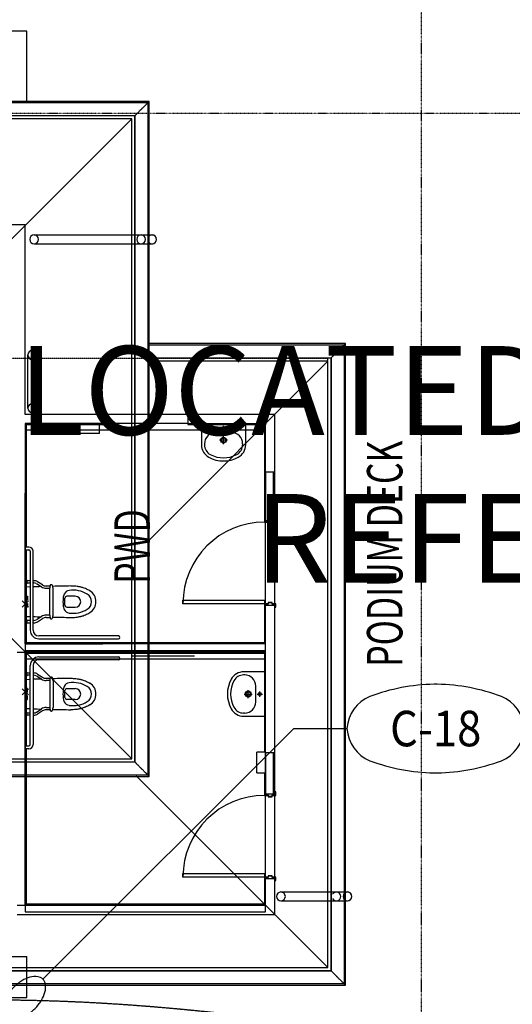
# Model space of a CAD drawing. Extents: x -46230 to 212221, y -185242 to 115744.
# Drawn here: x 73960 to 79514, y -102434 to -91338 of the extents above; entities that cross this region are included whole.
import ezdxf
from ezdxf.enums import TextEntityAlignment as Align

# ---------------------------------------------------------------- set-up
doc = ezdxf.new("R2010")
doc.units = 0
for name, pattern in [('EDG-DASH-6', [9, 6, -3]), ('X-3040-L1-F$0$EDG-1DOT-2', [5, 2, -1.4, 0.2, -1.4]), ('X-3040-L1-F$0$EDG-DASH-3', [4.5, 3, -1.5])]:
    doc.linetypes.add(name, pattern=pattern)
for name, color, linetype in [('NOT-25TXT', 4, 'CONTINUOUS'), ('NOT-50TXT', 6, 'CONTINUOUS'), ('POW-COND', 5, 'EDG-DASH-6'), ('SYM-050', 6, 'CONTINUOUS'), ('SYM-ATT', 2, 'CONTINUOUS'), ('SYM-TEXT', 7, 'CONTINUOUS'), ('X-3040-L1-F$0$A-DETL', 11, 'CONTINUOUS'), ('X-3040-L1-F$0$A-DETL-4', 11, 'CONTINUOUS'), ('X-3040-L1-F$0$A-DETL-GENF', 11, 'CONTINUOUS'), ('X-3040-L1-F$0$A-DOOR', 11, 'CONTINUOUS'), ('X-3040-L1-F$0$A-DOOR-FRAM', 11, 'CONTINUOUS'), ('X-3040-L1-F$0$A-DOOR-FRAM-2', 11, 'CONTINUOUS'), ('X-3040-L1-F$0$A-FLOR', 11, 'CONTINUOUS'), ('X-3040-L1-F$0$A-GENM-1', 11, 'CONTINUOUS'), ('X-3040-L1-F$0$A-GENM-4', 11, 'CONTINUOUS'), ('X-3040-L1-F$0$A-GENM-5', 11, 'CONTINUOUS'), ('X-3040-L1-F$0$A-GENM-6', 11, 'CONTINUOUS'), ('X-3040-L1-F$0$A-WALL', 8, 'CONTINUOUS'), ('X-3040-L1-F$0$A-WALL-1', 8, 'CONTINUOUS'), ('X-3040-L1-F$0$A-WALL-2', 8, 'CONTINUOUS'), ('X-3040-L1-F$0$A-WALL-3', 8, 'CONTINUOUS'), ('X-3040-L1-F$0$A-WALL-4', 8, 'CONTINUOUS'), ('X-3040-L1-F$0$G-ANNO-TEXT-1', 31, 'CONTINUOUS'), ('X-3040-L1-F$0$I-WALL-1', 8, 'CONTINUOUS'), ('X-3040-L1-F$0$P-SANR-FIXT', 11, 'CONTINUOUS'), ('X-3040-L1-F$0$P-SANR-FIXT-1', 11, 'CONTINUOUS'), ('X-3040-L1-F$0$P-SANR-FIXT-3', 11, 'CONTINUOUS'), ('X-3040-L1-F$0$S-BEAM-1', 11, 'CONTINUOUS'), ('X-3040-L1-F$0$S-GRID-2', 133, 'X-3040-L1-F$0$EDG-1DOT-2'), ('X-3040-L1-F$0$STAY-OVER', 31, 'X-3040-L1-F$0$EDG-DASH-3'), ('X-3040-S$0$A-GENM', 11, 'CONTINUOUS'), ('X-3040-S$0$A-GENM-4', 11, 'CONTINUOUS'), ('X-3040-S$0$A-ROOF-1', 8, 'CONTINUOUS'), ('X-3040-S$0$A-ROOF-OTLN-1', 8, 'CONTINUOUS'), ('X-3040-S$0$S-BEAM-1', 11, 'CONTINUOUS'), ('X-XREF', 7, 'CONTINUOUS')]:
    doc.layers.add(name, color=color, linetype=linetype)
doc.styles.add('EDG', font='edg.shx', dxfattribs={"width": 0.9})
doc.styles.add('EDG-XBOLD', font='arialbd.ttf')
doc.styles.add('X-3040-L1-F$0$EDG', font='edg.shx', dxfattribs={"width": 0.9})

# ---------------------------------------------------------------- blocks, each defined once
blk = doc.blocks.new('TXT-COND')
at = {"layer": 'NOT-25TXT', "color": 2}
blk.add_lwpolyline([(110.6, 112.7, 0.158882), (82.8, 126.6, 0.106433), (37.1, 123.8, 0.071474), (-7.8, 103.9, 0.057812), (-55.1, 66.1, 0.057812), (-92.4, 18.5, 0.071474), (-111.8, -26.6, 0.106433), (-114.2, -72.3, 0.158882), (-100, -100, 0.158882), (-72.2, -114, 0.106433), (-26.5, -111.1, 0.071474), (18.4, -91.3, 0.057812), (65.7, -53.5, 0.057812), (103, -5.8, 0.071474), (122.5, 39.2, 0.106433), (124.8, 85, 0.158882), (110.6, 112.7), (1525.2, 1524.8)], format="xyb", dxfattribs=at)
blk.add_lwpolyline([(1525.2, 1524.8), (1825, 1524.8)], dxfattribs=at)
at = {"layer": 'SYM-050', "color": 6, "linetype": 'ByBlock'}
blk.add_lwpolyline([(2325, 1275.1, 0.002008), (2334, 1274.8, 0.082467), (2695.7, 1343.7, 0.288813), (2825, 1524.8, 0.288813), (2695.7, 1706, 0.082467), (2334, 1774.8, 0.002008), (2325, 1774.6, 0.002008), (2316, 1774.8, 0.082467), (1954.3, 1706, 0.288813), (1825, 1524.8, 0.288813), (1954.3, 1343.7, 0.082467), (2316, 1274.8, 0.002008)], format="xyb", close=True, dxfattribs=at)
at = {"layer": 'SYM-ATT', "linetype": 'ByBlock', "style": 'EDG', "width": 0.9}
for tag, p in [('CHAN', (2017.8, 2125)), ('MOUNT', (2017.8, 1825))]:
    blk.add_attdef(tag, p, '', height=200, dxfattribs=at)
at = {"layer": 'SYM-ATT', "color": 255, "linetype": 'ByBlock', "style": 'EDG', "width": 0.9}
for tag, flags in [('RATING', 3), ('EQUIP', 3), ('NAME', 3), ('ID', 9)]:
    blk.add_attdef(tag, (2217.8, 1525), '', height=200, dxfattribs=dict(at, flags=flags))
at = {"layer": 'SYM-TEXT', "color": 255, "linetype": 'ByBlock', "style": 'EDG', "width": 0.9, "flags": 3}
blk.add_attdef('TEXT', (2217.8, 1525), '', height=200, dxfattribs=at)
at = {"layer": 'SYM-TEXT', "color": 2, "linetype": 'ByBlock', "style": 'EDG', "width": 0.9}
blk.add_attdef('TYPE', text='', height=200, dxfattribs=at).set_placement((2325, 1525), align=Align.MIDDLE_CENTER)
blk = doc.blocks.new('X-3040-S')
at = {"layer": 'X-3040-S$0$A-GENM'}
for centre, start, end in [((-95462, -72958), 90, 270), ((-95462, -72958), 270, 90), ((-102866, -75160), 120, 270), ((-102866, -75160), 270, 60)]:
    blk.add_arc(centre, 50, start, end, dxfattribs=at)
at = {"layer": 'X-3040-S$0$A-GENM-4'}
for p, q in [((-95512, -72906), (-95512, -73018)), ((-95412, -72906), (-95412, -73018)), ((-95512, -73044), (-95512, -73082)), ((-95412, -73044), (-95412, -73082)), ((-102916, -75120), (-102916, -75228)), ((-102816, -75120), (-102816, -75228)), ((-102916, -75256), (-102916, -75284)), ((-102816, -75256), (-102816, -75284))]:
    blk.add_line(p, q, dxfattribs=at)
for centre, start, end in [((-95462, -73082), 110.9167, 270), ((-95462, -73082), 270, 69.0833), ((-102866, -75284), 128.9167, 270), ((-102866, -75284), 270, 51.0833)]:
    blk.add_arc(centre, 50, start, end, dxfattribs=at)
at = {"layer": 'X-3040-S$0$A-ROOF-1'}
for p, q in [((-103668, -60052), (-103668, -75064)), ((-101316, -62252), (-101316, -72852)), ((-94104, -72852), (-94104, -62252)), ((-101316, -72852), (-99116, -70652)), ((-96304, -70652), (-94104, -72852)), ((-101316, -72852), (-94104, -72852)), ((-103668, -75064), (-101508, -72903)), ((-98854, -73044), (-96834, -75064)), ((-96834, -75064), (-96834, -73044)), ((-103668, -75064), (-96834, -75064))]:
    blk.add_line(p, q, dxfattribs=at)
at = {"layer": 'X-3040-S$0$A-ROOF-OTLN-1'}
for p, q in [((-103865, -59855), (-103865, -75261)), ((-103852, -75248), (-103852, -59868)), ((-103851, -75247), (-103851, -59869)), ((-103705, -75101), (-103705, -60015)), ((-103703, -60017), (-103703, -75099)), ((-101513, -62055), (-101513, -73049)), ((-101499, -73036), (-101499, -62068)), ((-101499, -73035), (-101499, -62069)), ((-93921, -62069), (-93921, -73035)), ((-93920, -62068), (-93920, -73036)), ((-93907, -73049), (-93907, -62055)), ((-101353, -72889), (-101353, -62215)), ((-101351, -62217), (-101351, -72887)), ((-94069, -72887), (-94069, -62217)), ((-94067, -62215), (-94067, -72889)), ((-94067, -72889), (-101353, -72889)), ((-101351, -72887), (-94069, -72887)), ((-101513, -73049), (-93907, -73049)), ((-93921, -73035), (-101499, -73035)), ((-93920, -73036), (-101499, -73036)), ((-96799, -75099), (-96799, -73044)), ((-96797, -73044), (-96797, -75101)), ((-96651, -73044), (-96651, -75247)), ((-96650, -73044), (-96650, -75248)), ((-96637, -75261), (-96637, -73044)), ((-96797, -75101), (-103705, -75101)), ((-103703, -75099), (-96799, -75099)), ((-103865, -75261), (-96637, -75261)), ((-96650, -75248), (-103852, -75248)), ((-96651, -75247), (-103851, -75247))]:
    blk.add_line(p, q, dxfattribs=at)
for points, knots in [([(-101497, -73033), (-101496, -73032), (-101493, -73029), (-101487, -73023), (-101481, -73017), (-101475, -73011), (-101468, -73004), (-101461, -72997), (-101453, -72989), (-101444, -72980), (-101437, -72973), (-101431, -72967), (-101427, -72963), (-101422, -72958), (-101416, -72952), (-101409, -72945), (-101400, -72937), (-101392, -72928), (-101385, -72921), (-101378, -72914), (-101371, -72907), (-101366, -72902), (-101360, -72896), (-101354, -72890), (-101353, -72889), (-101353, -72889)], [0.0769231, 0.0769231, 0.0769231, 0.0769231, 0.1538462, 0.1923077, 0.2307692, 0.2692308, 0.3076923, 0.3461538, 0.3846154, 0.4230769, 0.4615385, 0.4807692, 0.5, 0.5192308, 0.5384615, 0.5769231, 0.6153846, 0.6538462, 0.6923077, 0.7307692, 0.7692308, 0.8076923, 0.8461538, 0.9230769, 1, 1, 1, 1]), ([(-94067, -72889), (-94067, -72889), (-94065, -72890), (-94060, -72896), (-94054, -72902), (-94048, -72907), (-94042, -72914), (-94035, -72921), (-94027, -72928), (-94019, -72937), (-94011, -72945), (-94003, -72952), (-93998, -72958), (-93993, -72963), (-93989, -72967), (-93983, -72973), (-93976, -72980), (-93967, -72989), (-93959, -72997), (-93951, -73004), (-93945, -73011), (-93938, -73017), (-93933, -73023), (-93927, -73029), (-93924, -73032), (-93923, -73033)], [-1, -1, -1, -1, -0.9230769, -0.8461538, -0.8076923, -0.7692308, -0.7307692, -0.6923077, -0.6538462, -0.6153846, -0.5769231, -0.5384615, -0.5192308, -0.5, -0.4807692, -0.4615385, -0.4230769, -0.3846154, -0.3461538, -0.3076923, -0.2692308, -0.2307692, -0.1923077, -0.1538462, -0.0769231, -0.0769231, -0.0769231, -0.0769231]), ([(-101513, -73049), (-101513, -73049), (-101513, -73049), (-101512, -73048), (-101512, -73048), (-101511, -73048), (-101511, -73047), (-101510, -73046), (-101510, -73046), (-101510, -73046), (-101509, -73045), (-101508, -73044), (-101508, -73044), (-101507, -73043), (-101507, -73043), (-101506, -73042), (-101506, -73042), (-101505, -73042), (-101505, -73041), (-101504, -73040), (-101504, -73040), (-101503, -73039), (-101503, -73039), (-101502, -73038), (-101502, -73038), (-101501, -73038), (-101501, -73037), (-101501, -73037), (-101500, -73036), (-101500, -73036), (-101500, -73036), (-101499, -73036)], [0.2941176, 0.2941176, 0.2941176, 0.2941176, 0.3529412, 0.3823529, 0.4117647, 0.4411765, 0.4705882, 0.5, 0.5147059, 0.5294118, 0.5588235, 0.5882353, 0.6029412, 0.6176471, 0.6323529, 0.6470588, 0.6617647, 0.6764706, 0.7058824, 0.7205882, 0.7352941, 0.7647059, 0.7794118, 0.7941176, 0.8235294, 0.8382353, 0.8529412, 0.8823529, 0.9117647, 0.9411765, 1, 1, 1, 1]), ([(-93920, -73036), (-93920, -73036), (-93920, -73036), (-93920, -73036), (-93919, -73037), (-93919, -73037), (-93918, -73038), (-93918, -73038), (-93917, -73038), (-93917, -73039), (-93917, -73039), (-93916, -73040), (-93915, -73040), (-93915, -73041), (-93914, -73042), (-93913, -73042), (-93913, -73043), (-93912, -73043), (-93912, -73044), (-93911, -73045), (-93911, -73045), (-93910, -73046), (-93910, -73046), (-93909, -73046), (-93909, -73047), (-93908, -73048), (-93908, -73048), (-93907, -73048), (-93907, -73049), (-93907, -73049), (-93907, -73049)], [-1, -1, -1, -1, -0.9411765, -0.9117647, -0.8823529, -0.8529412, -0.8382353, -0.8235294, -0.7941176, -0.7794118, -0.7647059, -0.7352941, -0.7205882, -0.7058824, -0.6764706, -0.6470588, -0.6323529, -0.6176471, -0.5882353, -0.5735294, -0.5588235, -0.5294118, -0.5147059, -0.5, -0.4705882, -0.4411765, -0.4117647, -0.3823529, -0.3529412, -0.2941176, -0.2941176, -0.2941176, -0.2941176]), ([(-103849, -75245), (-103848, -75244), (-103845, -75241), (-103839, -75235), (-103834, -75229), (-103828, -75223), (-103821, -75216), (-103813, -75209), (-103805, -75201), (-103797, -75192), (-103789, -75185), (-103783, -75179), (-103779, -75175), (-103775, -75170), (-103769, -75164), (-103761, -75157), (-103753, -75149), (-103745, -75140), (-103737, -75133), (-103730, -75126), (-103724, -75119), (-103718, -75114), (-103712, -75108), (-103707, -75102), (-103705, -75101), (-103705, -75101)], [0.0769231, 0.0769231, 0.0769231, 0.0769231, 0.1538462, 0.1923077, 0.2307692, 0.2692308, 0.3076923, 0.3461538, 0.3846154, 0.4230769, 0.4615385, 0.4807692, 0.5, 0.5192308, 0.5384615, 0.5769231, 0.6153846, 0.6538462, 0.6923077, 0.7307692, 0.7692308, 0.8076923, 0.8461538, 0.9230769, 1, 1, 1, 1]), ([(-96653, -75245), (-96654, -75244), (-96657, -75241), (-96663, -75235), (-96668, -75229), (-96675, -75223), (-96681, -75216), (-96689, -75209), (-96697, -75201), (-96706, -75192), (-96713, -75185), (-96719, -75179), (-96723, -75175), (-96728, -75170), (-96733, -75164), (-96741, -75157), (-96749, -75149), (-96757, -75140), (-96765, -75133), (-96772, -75126), (-96778, -75119), (-96784, -75114), (-96790, -75108), (-96795, -75102), (-96797, -75101), (-96797, -75101)], [0.0769231, 0.0769231, 0.0769231, 0.0769231, 0.1538462, 0.1923077, 0.2307692, 0.2692308, 0.3076923, 0.3461538, 0.3846154, 0.4230769, 0.4615385, 0.4807692, 0.5, 0.5192308, 0.5384615, 0.5769231, 0.6153846, 0.6538462, 0.6923077, 0.7307692, 0.7692308, 0.8076923, 0.8461538, 0.9230769, 1, 1, 1, 1]), ([(-103865, -75261), (-103865, -75261), (-103865, -75261), (-103865, -75260), (-103864, -75260), (-103864, -75260), (-103863, -75259), (-103863, -75258), (-103862, -75258), (-103862, -75258), (-103861, -75257), (-103861, -75256), (-103860, -75256), (-103860, -75255), (-103859, -75255), (-103859, -75254), (-103858, -75254), (-103858, -75254), (-103857, -75253), (-103857, -75252), (-103856, -75252), (-103856, -75251), (-103855, -75251), (-103855, -75250), (-103854, -75250), (-103854, -75250), (-103853, -75249), (-103853, -75249), (-103853, -75248), (-103852, -75248), (-103852, -75248), (-103852, -75248)], [0.2941176, 0.2941176, 0.2941176, 0.2941176, 0.3529412, 0.3823529, 0.4117647, 0.4411765, 0.4705882, 0.5, 0.5147059, 0.5294118, 0.5588235, 0.5882353, 0.6029412, 0.6176471, 0.6323529, 0.6470588, 0.6617647, 0.6764706, 0.7058824, 0.7205882, 0.7352941, 0.7647059, 0.7794118, 0.7941176, 0.8235294, 0.8382353, 0.8529412, 0.8823529, 0.9117647, 0.9411765, 1, 1, 1, 1]), ([(-96637, -75261), (-96637, -75261), (-96637, -75261), (-96637, -75260), (-96638, -75260), (-96638, -75260), (-96639, -75259), (-96639, -75258), (-96640, -75258), (-96640, -75258), (-96641, -75257), (-96642, -75256), (-96642, -75256), (-96643, -75255), (-96643, -75255), (-96643, -75254), (-96644, -75254), (-96644, -75254), (-96645, -75253), (-96645, -75252), (-96646, -75252), (-96647, -75251), (-96647, -75251), (-96647, -75250), (-96648, -75250), (-96648, -75250), (-96649, -75249), (-96649, -75249), (-96650, -75248), (-96650, -75248), (-96650, -75248), (-96650, -75248)], [0.2941176, 0.2941176, 0.2941176, 0.2941176, 0.3529412, 0.3823529, 0.4117647, 0.4411765, 0.4705882, 0.5, 0.5147059, 0.5294118, 0.5588235, 0.5882353, 0.6029412, 0.6176471, 0.6323529, 0.6470588, 0.6617647, 0.6764706, 0.7058824, 0.7205882, 0.7352941, 0.7647059, 0.7794118, 0.7941176, 0.8235294, 0.8382353, 0.8529412, 0.8823529, 0.9117647, 0.9411765, 1, 1, 1, 1])]:
    blk.add_open_spline(points, degree=3, knots=knots, dxfattribs=at)
at = {"layer": 'X-3040-S$0$S-BEAM-1'}
for p, q in [((-104006, -69870), (-104006, -71670)), ((-93116, -71670), (-93116, -69870)), ((-104006, -71670), (-103860, -71670)), ((-93912, -71670), (-93116, -71670))]:
    blk.add_line(p, q, dxfattribs=at)
blk = doc.blocks.new('X-3040-L1-F')
at = {"layer": 'X-3040-L1-F$0$A-DETL'}
for p, q in [((5270, -65320), (5270, -68030)), ((10700, -65320), (8216, -65320)), ((8216, -65320), (8216, -68030)), ((10700, -68030), (10700, -65320)), ((5270, -68030), (8120, -68030)), ((8216, -68030), (10700, -68030))]:
    blk.add_line(p, q, dxfattribs=at)
at = {"layer": 'X-3040-L1-F$0$A-DETL-4'}
for p, q in [((8120, -65320), (5270, -65320)), ((8120, -68030), (8120, -65320))]:
    blk.add_line(p, q, dxfattribs=at)
at = {"layer": 'X-3040-L1-F$0$A-DETL-GENF'}
blk.add_line((8151, -67229), (8151, -66529), dxfattribs=at)
at = {"layer": 'X-3040-L1-F$0$A-DOOR'}
for p, q in [((5664, -67098), (5704, -67098)), ((5664, -68018), (5664, -67098)), ((5704, -67098), (5704, -68018)), ((8744, -67098), (8784, -67098)), ((8744, -68018), (8744, -67098)), ((8784, -67098), (8784, -68018)), ((5704, -68018), (5664, -68018)), ((8784, -68018), (8744, -68018))]:
    blk.add_line(p, q, dxfattribs=at)
for centre in [(5664, -68018), (8744, -68018)]:
    blk.add_arc(centre, 920, 0, 90, dxfattribs=at)
at = {"layer": 'X-3040-L1-F$0$A-DOOR-FRAM'}
for p, q in [((5628, -68132), (5628, -68142)), ((6620, -68142), (6620, -68132)), ((8708, -68132), (8708, -68142)), ((9700, -68142), (9700, -68132))]:
    blk.add_line(p, q, dxfattribs=at)
at = {"layer": 'X-3040-L1-F$0$A-DOOR-FRAM-2'}
for p, q in [((5664, -68018), (5645, -68018)), ((5645, -68020), (5662, -68020)), ((5662, -68020), (5662, -68061)), ((5662, -68061), (5677, -68061)), ((5677, -68101), (5662, -68101)), ((5662, -68101), (5662, -68142)), ((5664, -68059), (5664, -68018)), ((5679, -68059), (5664, -68059)), ((5664, -68144), (5664, -68103)), ((5664, -68103), (5679, -68103)), ((5677, -68061), (5677, -68101)), ((5679, -68103), (5679, -68059)), ((6584, -68059), (6569, -68059)), ((6569, -68059), (6569, -68103)), ((6569, -68103), (6584, -68103)), ((6571, -68101), (6571, -68061)), ((6571, -68061), (6586, -68061)), ((6586, -68101), (6571, -68101)), ((6603, -68018), (6584, -68018)), ((6584, -68018), (6584, -68059)), ((6584, -68103), (6584, -68144)), ((6586, -68061), (6586, -68020)), ((6586, -68020), (6603, -68020)), ((6586, -68142), (6586, -68101)), ((8744, -68018), (8725, -68018)), ((8725, -68020), (8742, -68020)), ((8742, -68020), (8742, -68061)), ((8742, -68061), (8757, -68061)), ((8757, -68101), (8742, -68101)), ((8742, -68101), (8742, -68142)), ((8744, -68059), (8744, -68018)), ((8759, -68059), (8744, -68059)), ((8744, -68144), (8744, -68103)), ((8744, -68103), (8759, -68103)), ((8757, -68061), (8757, -68101)), ((8759, -68103), (8759, -68059)), ((9664, -68059), (9649, -68059)), ((9649, -68059), (9649, -68103)), ((9649, -68103), (9664, -68103)), ((9651, -68101), (9651, -68061)), ((9651, -68061), (9666, -68061)), ((9666, -68101), (9651, -68101)), ((9683, -68018), (9664, -68018)), ((9664, -68018), (9664, -68059)), ((9664, -68103), (9664, -68144)), ((9666, -68061), (9666, -68020)), ((9666, -68020), (9683, -68020)), ((9666, -68142), (9666, -68101)), ((5626, -68132), (5626, -68144)), ((5626, -68144), (5664, -68144)), ((5628, -68142), (5628, -68132)), ((5662, -68142), (5628, -68142)), ((6584, -68144), (6622, -68144)), ((6620, -68142), (6586, -68142)), ((6620, -68132), (6620, -68142)), ((6622, -68144), (6622, -68132)), ((8706, -68132), (8706, -68144)), ((8706, -68144), (8744, -68144)), ((8708, -68142), (8708, -68132)), ((8742, -68142), (8708, -68142)), ((9664, -68144), (9702, -68144)), ((9700, -68142), (9666, -68142)), ((9700, -68132), (9700, -68142)), ((9702, -68144), (9702, -68132))]:
    blk.add_line(p, q, dxfattribs=at)
at = {"layer": 'X-3040-L1-F$0$A-FLOR'}
for p, q in [((10775, -67154), (10775, -66196)), ((10877, -67154), (10877, -66196)), ((5645, -68132), (5662, -68132)), ((5664, -68132), (6584, -68132)), ((6586, -68132), (6603, -68132)), ((8725, -68132), (8742, -68132)), ((8744, -68132), (9664, -68132)), ((9666, -68132), (9683, -68132))]:
    blk.add_line(p, q, dxfattribs=at)
at = {"layer": 'X-3040-L1-F$0$A-GENM-1'}
for centre, start, end in [((12849, -65420), 90, 270), ((12849, -65420), 270, 90), ((5445, -68202), 90, 270), ((5445, -68202), 270, 90)]:
    blk.add_arc(centre, 50, start, end, dxfattribs=at)
at = {"layer": 'X-3040-L1-F$0$A-GENM-4'}
for start, end in [(0, 180), (180, 0)]:
    blk.add_arc((10947, -65400), 50, start, end, dxfattribs=at)
at = {"layer": 'X-3040-L1-F$0$A-GENM-5'}
for p, q in [((10947, -65350), (11547, -65350)), ((10947, -65450), (11547, -65450))]:
    blk.add_line(p, q, dxfattribs=at)
for start, end in [(0, 180), (180, 0)]:
    blk.add_arc((11547, -65400), 50, start, end, dxfattribs=at)
at = {"layer": 'X-3040-L1-F$0$A-GENM-6'}
for p, q in [((12799, -65420), (12799, -66750)), ((12899, -65420), (12899, -66750)), ((5395, -68202), (5395, -68952)), ((5495, -68202), (5495, -68952))]:
    blk.add_line(p, q, dxfattribs=at)
for centre, start, end in [((12849, -66750), 90, 270), ((12849, -66750), 270, 90), ((5445, -68952), 90, 270), ((5445, -68952), 270, 90)]:
    blk.add_arc(centre, 50, start, end, dxfattribs=at)
at = {"layer": 'X-3040-L1-F$0$A-WALL'}
for p, q in [((7110, -65323), (5348, -65323)), ((5348, -65323), (5348, -68027)), ((8198, -65323), (7142, -65323)), ((8198, -68027), (8198, -65323)), ((8291, -65320), (8201, -65320)), ((9350, -65323), (8294, -65323)), ((8294, -65323), (8294, -68027)), ((10772, -65323), (9382, -65323)), ((10772, -66196), (10772, -65323)), ((10772, -68027), (10772, -67154)), ((5348, -68027), (5645, -68027)), ((6603, -68027), (6836, -68027)), ((6836, -68030), (6603, -68030)), ((6603, -68120), (7063, -68120)), ((7070, -68027), (8198, -68027)), ((8201, -68030), (8291, -68030)), ((8294, -68027), (8725, -68027)), ((9683, -68027), (10772, -68027)), ((10225, -68030), (9683, -68030)), ((9683, -68120), (10225, -68120))]:
    blk.add_line(p, q, dxfattribs=at)
at = {"layer": 'X-3040-L1-F$0$A-WALL-1'}
blk.add_line((10775, -67154), (10775, -68017), dxfattribs=at)
at = {"layer": 'X-3040-L1-F$0$A-WALL-2'}
for p, q in [((13013, -65320), (13013, -61871)), ((5243, -65230), (5243, -68132)), ((10877, -65320), (13013, -65320)), ((10877, -66196), (10877, -65320)), ((10775, -66196), (10877, -66196)), ((10877, -67154), (10775, -67154)), ((10877, -68132), (10877, -67154)), ((5645, -68132), (5645, -68030)), ((8725, -68132), (8725, -68030)), ((5243, -68132), (5645, -68132)), ((7063, -68132), (8725, -68132)), ((10225, -68132), (10877, -68132))]:
    blk.add_line(p, q, dxfattribs=at)
at = {"layer": 'X-3040-L1-F$0$A-WALL-3'}
for p, q in [((10775, -66196), (10775, -65320)), ((7063, -68132), (7063, -68030)), ((10225, -68132), (10225, -68030))]:
    blk.add_line(p, q, dxfattribs=at)
at = {"layer": 'X-3040-L1-F$0$A-WALL-4'}
for p, q in [((5345, -65320), (5345, -68030)), ((5358, -65333), (7110, -65333)), ((5358, -68017), (5358, -65333)), ((7142, -65333), (8188, -65333)), ((8188, -65333), (8188, -68017)), ((8201, -65320), (8195, -65320)), ((8201, -66196), (8201, -65320)), ((9350, -65320), (8291, -65320)), ((8291, -65320), (8291, -66196)), ((8304, -65333), (9350, -65333)), ((8304, -68017), (8304, -65333)), ((10775, -65320), (9382, -65320)), ((9382, -65333), (10762, -65333)), ((10762, -65333), (10762, -65923)), ((10762, -66157), (10762, -66196)), ((10762, -66196), (10775, -66196)), ((10762, -67154), (10762, -68017)), ((10775, -67154), (10762, -67154)), ((5345, -68030), (5645, -68030)), ((5645, -68017), (5358, -68017)), ((5645, -68030), (5645, -68017)), ((6603, -68017), (6603, -68132)), ((6836, -68017), (6603, -68017)), ((8188, -68017), (7070, -68017)), ((7070, -68030), (8201, -68030)), ((8291, -68030), (8725, -68030)), ((8725, -68017), (8304, -68017)), ((8725, -68030), (8725, -68017)), ((9683, -68017), (9683, -68132)), ((10762, -68017), (9683, -68017)), ((10225, -68030), (10775, -68030)), ((10775, -68030), (10775, -68017)), ((6603, -68132), (7063, -68132)), ((9683, -68132), (10225, -68132))]:
    blk.add_line(p, q, dxfattribs=at)
at = {"layer": 'X-3040-L1-F$0$I-WALL-1'}
for p, q in [((5345, -65230), (5345, -65320)), ((8195, -65320), (8195, -65230)), ((5345, -65320), (7110, -65320)), ((7142, -65320), (8195, -65320)), ((8201, -66196), (8201, -68030)), ((8291, -68030), (8291, -66196))]:
    blk.add_line(p, q, dxfattribs=at)
at = {"layer": 'X-3040-L1-F$0$P-SANR-FIXT'}
for p, q in [((7110, -65320), (7142, -65320)), ((7110, -65361), (7110, -65320)), ((7142, -65320), (7142, -65361)), ((9382, -65320), (9350, -65320)), ((9350, -65320), (9350, -65361)), ((9382, -65361), (9382, -65320)), ((7158, -65377), (8048, -65377)), ((8048, -65409), (7158, -65409)), ((9334, -65377), (8444, -65377)), ((8444, -65409), (9334, -65409)), ((8112, -66370), (8112, -65473)), ((8144, -65473), (8144, -66370)), ((8348, -65473), (8348, -66370)), ((8380, -66370), (8380, -65473)), ((10661, -66157), (10661, -65923)), ((10762, -65923), (10661, -65923)), ((10762, -65923), (10762, -66157)), ((10661, -66157), (10762, -66157)), ((10762, -67305), (10535, -67305)), ((10547, -67340), (10535, -67340)), ((10542, -67555), (10632, -67555)), ((10587, -67600), (10587, -67510)), ((10672, -67645), (10672, -67465)), ((10687, -67555), (10747, -67555)), ((10717, -67585), (10717, -67525)), ((7476, -67782), (7476, -68017)), ((7511, -67794), (7511, -67782)), ((7726, -67789), (7726, -67879)), ((7941, -67794), (7941, -67782)), ((7976, -68017), (7976, -67782)), ((10547, -67770), (10535, -67770)), ((7681, -67834), (7771, -67834)), ((10535, -67805), (10762, -67805)), ((6836, -67929), (7070, -67929)), ((6836, -67929), (6836, -68030)), ((7070, -68030), (7070, -67929)), ((7636, -67919), (7816, -67919)), ((7696, -67964), (7756, -67964)), ((7726, -67934), (7726, -67994)), ((7070, -68030), (6836, -68030))]:
    blk.add_line(p, q, dxfattribs=at)
for centre, radius in [((10587, -67555), 33), ((10587, -67555), 25), ((10717, -67555), 17), ((7726, -67834), 33), ((7726, -67834), 25), ((7726, -67964), 17)]:
    blk.add_circle(centre, radius, dxfattribs=at)
for centre, radius, start, end in [((7158, -65361), 48, 180, 270), ((7158, -65361), 16, 180, 270), ((8048, -65473), 96, 0, 90), ((8048, -65473), 64, 0, 90), ((8444, -65473), 96, 90, 180), ((8444, -65473), 64, 90, 180), ((9334, -65361), 48, 270, 0), ((9334, -65361), 16, 270, 0), ((8128, -66370), 16, 180, 0), ((8364, -66370), 16, 180, 0), ((10535, -67465), 160, 90, 151.4948), ((10535, -67465), 125, 90, 151.4948), ((10547, -67465), 125, 0, 90), ((10701, -67555), 349, 151.4948, 208.5052), ((10701, -67555), 314, 151.4948, 208.5052), ((7636, -67782), 160, 118.5052, 180), ((7636, -67782), 125, 118.5052, 180), ((7726, -67948), 349, 61.4948, 118.5052), ((7726, -67948), 314, 61.4948, 118.5052), ((7816, -67782), 125, 0, 61.4948), ((7816, -67782), 160, 0, 61.4948), ((10547, -67645), 125, 270, 0), ((10535, -67645), 160, 208.5052, 270), ((10535, -67645), 125, 208.5052, 270), ((7636, -67794), 125, 180, 270), ((7816, -67794), 125, 270, 0)]:
    blk.add_arc(centre, radius, start, end, dxfattribs=at)
at = {"layer": 'X-3040-L1-F$0$P-SANR-FIXT-1'}
for p, q in [((7488, -65338), (7483, -65338)), ((7488, -65377), (7488, -65338)), ((7488, -65338), (7514, -65338)), ((7514, -65338), (7514, -65377)), ((7519, -65338), (7514, -65338)), ((7559, -65377), (7560, -65333)), ((7665, -65333), (7665, -65345)), ((7665, -65345), (7707, -65345)), ((7707, -65345), (7707, -65333)), ((7745, -65333), (7745, -65345)), ((7745, -65345), (7787, -65345)), ((7787, -65345), (7787, -65333)), ((7891, -65333), (7892, -65377)), ((7937, -65338), (7932, -65338)), ((7937, -65377), (7937, -65338)), ((7937, -65338), (7963, -65338)), ((7963, -65338), (7963, -65377)), ((7968, -65338), (7963, -65338)), ((8524, -65338), (8529, -65338)), ((8529, -65338), (8529, -65377)), ((8555, -65338), (8529, -65338)), ((8555, -65377), (8555, -65338)), ((8555, -65338), (8560, -65338)), ((8601, -65333), (8600, -65377)), ((8705, -65345), (8705, -65333)), ((8747, -65345), (8705, -65345)), ((8747, -65333), (8747, -65345)), ((8785, -65345), (8785, -65333)), ((8827, -65345), (8785, -65345)), ((8827, -65333), (8827, -65345)), ((8933, -65377), (8931, -65333)), ((8973, -65338), (8978, -65338)), ((8978, -65338), (8978, -65377)), ((9003, -65338), (8978, -65338)), ((9003, -65377), (9003, -65338)), ((9003, -65338), (9008, -65338)), ((7488, -65418), (7488, -65409)), ((7537, -65516), (7500, -65458)), ((7537, -65516), (7500, -65458)), ((7514, -65409), (7514, -65418)), ((7522, -65445), (7556, -65498)), ((7522, -65445), (7558, -65502)), ((7893, -65502), (7929, -65445)), ((7895, -65498), (7929, -65445)), ((7951, -65458), (7915, -65516)), ((7951, -65458), (7915, -65516)), ((7937, -65418), (7937, -65409)), ((7963, -65409), (7963, -65418)), ((8529, -65409), (8529, -65418)), ((8541, -65458), (8577, -65516)), ((8541, -65458), (8577, -65516)), ((8555, -65418), (8555, -65409)), ((8597, -65498), (8562, -65445)), ((8599, -65502), (8562, -65445)), ((8970, -65445), (8934, -65502)), ((8970, -65445), (8936, -65498)), ((8955, -65516), (8992, -65458)), ((8955, -65516), (8992, -65458)), ((8978, -65409), (8978, -65418)), ((9003, -65418), (9003, -65409)), ((7548, -65599), (7548, -65556)), ((7548, -65599), (7548, -65556)), ((7574, -65556), (7574, -65598)), ((7877, -65598), (7877, -65556)), ((7903, -65556), (7903, -65599)), ((7903, -65556), (7903, -65599)), ((8589, -65556), (8589, -65599)), ((8589, -65556), (8589, -65599)), ((8615, -65598), (8615, -65556)), ((8918, -65556), (8918, -65598)), ((8943, -65599), (8943, -65556)), ((8943, -65599), (8943, -65556)), ((7534, -65617), (7534, -65606)), ((7879, -65598), (7573, -65598)), ((7604, -65633), (7575, -65633)), ((7847, -65633), (7604, -65633)), ((7876, -65633), (7847, -65633)), ((7917, -65606), (7917, -65617)), ((8574, -65606), (8574, -65617)), ((8613, -65598), (8919, -65598)), ((8616, -65633), (8645, -65633)), ((8645, -65633), (8888, -65633)), ((8888, -65633), (8917, -65633)), ((8958, -65617), (8958, -65606)), ((7665, -65884), (7665, -65790)), ((7787, -65790), (7787, -65884)), ((8705, -65790), (8705, -65884)), ((8827, -65884), (8827, -65790))]:
    blk.add_line(p, q, dxfattribs=at)
for centre, radius, start, end in [((7483, -65334), 4, 180, 270), ((7519, -65334), 4, 270, 0), ((7932, -65334), 4, 180, 270), ((7968, -65334), 4, 270, 0), ((8524, -65334), 4, 180, 270), ((8560, -65334), 4, 270, 0), ((8973, -65334), 4, 180, 270), ((9008, -65334), 4, 270, 0), ((7563, -65418), 75, 180, 212.5182), ((7563, -65418), 49.3, 180, 212.5182), ((54270, -66683), 46729, 178.4378, 178.5471), ((-38819, -66683), 46729, 1.4529, 1.5622), ((7888, -65418), 49.3, 327.4818, 0), ((7888, -65418), 75, 327.4818, 0), ((8604, -65418), 75, 180, 212.5182), ((8604, -65418), 49.3, 180, 212.5182), ((55310, -66683), 46729, 178.4378, 178.5471), ((-37778, -66683), 46729, 1.4529, 1.5622), ((8928, -65418), 49.3, 327.4818, 0), ((8928, -65418), 75, 327.4818, 0), ((7473, -65556), 75, 0, 32.5182), ((7473, -65556), 75, 0, 32.5182), ((7473, -65556), 101, 0, 32.5182), ((7978, -65556), 101, 147.4818, 180), ((7978, -65556), 75, 147.4818, 180), ((7978, -65556), 75, 147.4818, 180), ((8514, -65556), 75, 0, 32.5182), ((8514, -65556), 75, 0, 32.5182), ((8514, -65556), 101, 0, 32.5182), ((9018, -65556), 101, 147.4818, 180), ((9018, -65556), 75, 147.4818, 180), ((9018, -65556), 75, 147.4818, 180), ((7537, -65606), 3.38, 123.0181, 180), ((7538, -65617), 3.93, 180, 233.8803), ((7538, -65617), 3.93, 180, 233.8803), ((7543, -65614), 13.8, 101.3773, 123.0181), ((7540, -65620), 4.79, 183.3518, 234.8498), ((7540, -65620), 4.79, 183.3518, 234.8498), ((7563, -65587), 44.2, 234.8498, 254.737), ((7563, -65587), 44.2, 234.8498, 254.737), ((7598, -65886), 291, 99.7344, 101.3773), ((7573, -65838), 240, 90, 95.8569), ((54270, -66683), 46729, 178.7093, 178.9583), ((7575, -65543), 90.2, 254.737, 255.7277), ((7575, -65543), 90.2, 254.737, 270), ((7876, -65543), 90.2, 270, 285.263), ((7879, -65838), 240, 84.1431, 90), ((-38819, -66683), 46729, 1.0417, 1.2907), ((7876, -65543), 90.2, 284.2723, 285.263), ((7888, -65587), 44.2, 285.263, 305.1502), ((7888, -65587), 44.2, 285.263, 305.1502), ((7854, -65886), 291, 78.6227, 80.2656), ((7908, -65614), 13.8, 56.9819, 78.6227), ((7911, -65620), 4.79, 305.1502, 356.6482), ((7911, -65620), 4.79, 305.1502, 356.6482), ((7914, -65606), 3.38, 0, 56.9819), ((7913, -65617), 3.93, 306.1197, 0), ((7913, -65617), 3.93, 306.1197, 0), ((8578, -65606), 3.38, 123.0181, 180), ((8578, -65617), 3.93, 180, 233.8803), ((8578, -65617), 3.93, 180, 233.8803), ((8583, -65614), 13.8, 101.3773, 123.0181), ((8581, -65620), 4.79, 183.3518, 234.8498), ((8581, -65620), 4.79, 183.3518, 234.8498), ((8604, -65587), 44.2, 234.8498, 254.737), ((8604, -65587), 44.2, 234.8498, 254.737), ((8638, -65886), 291, 99.7344, 101.3773), ((8613, -65838), 240, 90, 95.8569), ((55310, -66683), 46729, 178.7093, 178.9583), ((8616, -65543), 90.2, 254.737, 255.7277), ((8616, -65543), 90.2, 254.737, 270), ((8917, -65543), 90.2, 270, 285.263), ((8919, -65838), 240, 84.1431, 90), ((-37778, -66683), 46729, 1.0417, 1.2907), ((8917, -65543), 90.2, 284.2723, 285.263), ((8929, -65587), 44.2, 285.263, 305.1502), ((8929, -65587), 44.2, 285.263, 305.1502), ((8894, -65886), 291, 78.6227, 80.2656), ((8949, -65614), 13.8, 56.9819, 78.6227), ((8952, -65620), 4.79, 305.1502, 356.6482), ((8952, -65620), 4.79, 305.1502, 356.6482), ((8955, -65606), 3.38, 0, 56.9819), ((8954, -65617), 3.93, 306.1197, 0), ((8954, -65617), 3.93, 306.1197, 0), ((7668, -65823), 70, 113.8971, 172.2052), ((7702, -65901), 156, 95.6756, 113.8971), ((7690, -65790), 25, 99.0919, 180), ((7726, -66014), 253, 94.9745, 99.0919), ((7726, -66135), 390, 84.3244, 95.6756), ((7726, -66014), 253, 90, 94.9745), ((7726, -66014), 253, 85.0255, 90), ((7726, -66014), 253, 80.9081, 85.0255), ((7749, -65901), 156, 66.1029, 84.3244), ((7762, -65790), 25, 0, 80.9081), ((7784, -65823), 70, 7.7948, 66.1029), ((8708, -65823), 70, 113.8971, 172.2052), ((8743, -65901), 156, 95.6756, 113.8971), ((8730, -65790), 25, 99.0919, 180), ((8766, -66014), 253, 94.9745, 99.0919), ((8766, -66135), 390, 84.3244, 95.6756), ((8766, -66014), 253, 90, 94.9745), ((8766, -66014), 253, 85.0255, 90), ((8766, -66014), 253, 80.9081, 85.0255), ((8789, -65901), 156, 66.1029, 84.3244), ((8802, -65790), 25, 0, 80.9081), ((8824, -65823), 70, 7.7948, 66.1029), ((7910, -65856), 315, 172.2052, 211.2604), ((7726, -65884), 61, 180, 270), ((7726, -65884), 61, 270, 0), ((7541, -65856), 315, 328.7396, 7.7948), ((8951, -65856), 315, 172.2052, 211.2604), ((8766, -65884), 61, 180, 270), ((8766, -65884), 61, 270, 0), ((8582, -65856), 315, 328.7396, 7.7948), ((7726, -65974), 143, 211.7837, 328.2163), ((7726, -65968), 98.9, 211.2604, 328.7396), ((8766, -65974), 143, 211.7837, 328.2163), ((8766, -65968), 98.9, 211.2604, 328.7396)]:
    blk.add_arc(centre, radius, start, end, dxfattribs=at)
for points, knots in [([(7604, -66049), (7599, -66041), (7590, -66024), (7578, -65999), (7570, -65977), (7564, -65959), (7561, -65945), (7558, -65932), (7554, -65913), (7551, -65890), (7549, -65862), (7548, -65843), (7549, -65833)], [-1, -1, -1, -1, -0.875, -0.75, -0.625, -0.5625, -0.5, -0.4375, -0.375, -0.25, -0.125, 0, 0, 0, 0]), ([(7903, -65833), (7903, -65843), (7903, -65862), (7900, -65890), (7897, -65913), (7894, -65932), (7891, -65945), (7887, -65959), (7881, -65977), (7873, -65999), (7862, -66024), (7852, -66041), (7848, -66049)], [-1, -1, -1, -1, -0.875, -0.75, -0.625, -0.5625, -0.5, -0.4375, -0.375, -0.25, -0.125, 0, 0, 0, 0]), ([(8589, -65833), (8589, -65843), (8589, -65862), (8591, -65890), (8595, -65913), (8598, -65932), (8601, -65945), (8605, -65959), (8610, -65977), (8618, -65999), (8630, -66024), (8639, -66041), (8644, -66049)], [0, 0, 0, 0, 0.125, 0.25, 0.375, 0.4375, 0.5, 0.5625, 0.625, 0.75, 0.875, 1, 1, 1, 1]), ([(8888, -66049), (8893, -66041), (8902, -66024), (8914, -65999), (8922, -65977), (8928, -65959), (8931, -65945), (8934, -65932), (8938, -65913), (8941, -65890), (8943, -65862), (8943, -65843), (8943, -65833)], [0, 0, 0, 0, 0.125, 0.25, 0.375, 0.4375, 0.5, 0.5625, 0.625, 0.75, 0.875, 1, 1, 1, 1])]:
    blk.add_open_spline(points, degree=3, knots=knots, dxfattribs=at)
at = {"layer": 'X-3040-L1-F$0$P-SANR-FIXT-3'}
for p, q in [((8201, -65320), (6501, -65320)), ((7715, -65355), (7786, -65285)), ((7786, -65355), (7715, -65285)), ((8201, -67420), (8201, -65320)), ((8291, -65320), (9991, -65320)), ((8291, -67420), (8291, -65320)), ((8777, -65355), (8706, -65285)), ((8706, -65355), (8777, -65285))]:
    blk.add_line(p, q, dxfattribs=at)
at = {"layer": 'X-3040-L1-F$0$S-BEAM-1'}
for p, q in [((4305, -63538), (4305, -65338)), ((4770, -63538), (4770, -65338)), ((4305, -65338), (4770, -65338))]:
    blk.add_line(p, q, dxfattribs=at)
at = {"layer": 'X-3040-L1-F$0$S-GRID-2'}
for p, q in [((14270, 1237), (14270, -96615)), ((20708, -69785), (-1145, -69785))]:
    blk.add_line(p, q, dxfattribs=at)
at = {"layer": 'X-3040-L1-F$0$STAY-OVER'}
for p, q in [((4643, -53720), (4643, -68732)), ((11507, -68732), (11507, -53720)), ((14207, -66520), (14207, -55920)), ((11507, -66520), (14207, -66520)), ((4643, -68732), (11507, -68732))]:
    blk.add_line(p, q, dxfattribs=at)
at = {"layer": 'X-3040-L1-F$0$G-ANNO-TEXT-1', "style": 'X-3040-L1-F$0$EDG', "width": 0.7}
blk.add_text('PWD', height=400, rotation=360, dxfattribs=at).set_placement((8968, -66725))
blk.add_text('PODIUM DECK', height=400, dxfattribs=at).set_placement((8033, -69572))

msp = doc.modelspace()

# ---------------------------------------------------------------- linework, layer by layer
at = {"layer": 'POW-COND'}
msp.add_spline([(70300, -102509), (74500, -102400), (79500, -103000)], degree=3, dxfattribs=at)

# ---------------------------------------------------------------- block references
at = {"layer": 'NOT-25TXT', "xscale": 2, "yscale": 2, "zscale": 2}
msp.add_blockref('TXT-COND', (74000, -102376), dxfattribs=at).add_auto_attribs({'TYPE': 'C-18'})
at = {"layer": 'X-XREF', "rotation": 90}
for name, p in [('X-3040-S', (2371, 1648)), ('X-3040-L1-F', (8703, -106663))]:
    msp.add_blockref(name, p, dxfattribs=at)

# ---------------------------------------------------------------- texts
at = {"layer": 'NOT-50TXT', "insert": (83200, -96350), "char_height": 1000, "attachment_point": 5, "style": 'EDG-XBOLD'}
msp.add_mtext_dynamic_manual_height_columns('RELOCATED HERITAGE BUILDINGS REFER DRAWING E04', width=24910.47, gutter_width=5000, heights=[0], dxfattribs=at)

doc.saveas('drawing.dxf')
